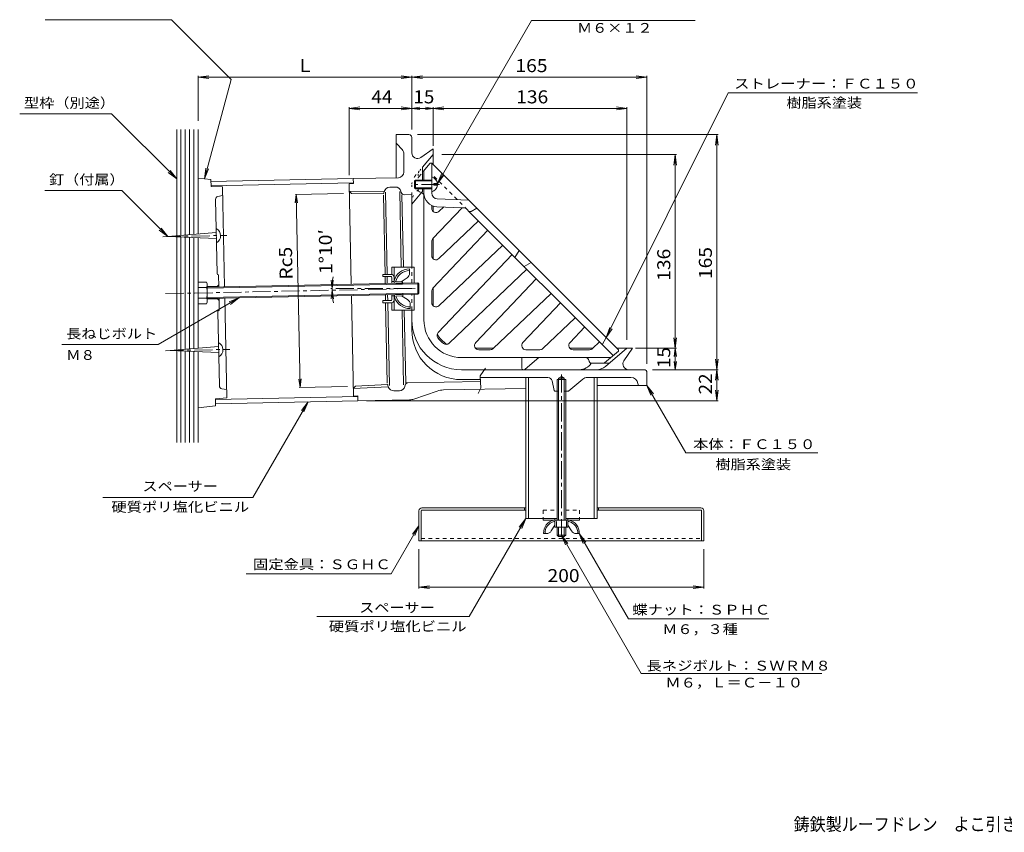
# Model space of a CAD drawing. Units: millimetres. Extents: x -666 to 835, y -583 to 540.
# Drawn here: x -666 to 25, y -570 to 0 of the extents above; entities that cross this region are included whole.
import ezdxf

# ---------------------------------------------------------------- set-up
doc = ezdxf.new("R2010")
doc.units = ezdxf.units.MM
doc.header["$LTSCALE"] = 3
for name, pattern in [('JWW_CENTER1', [6.773333, 4.233333, -0.846667, 0.846667, -0.846667]), ('JWW_DASHED1', [1.693333, 0.846667, -0.846667]), ('JWW_HOJO', [1.693333, -1.27, 0.423333])]:
    doc.linetypes.add(name, pattern=pattern)
for name, color, linetype in [('3-0', 7, 'Continuous'), ('3-2', 7, 'Continuous'), ('3-3', 7, 'Continuous'), ('3-4', 7, 'Continuous'), ('3-5', 7, 'Continuous'), ('3-6', 7, 'Continuous'), ('3-9', 7, 'Continuous'), ('3-A', 7, 'Continuous'), ('3-B', 7, 'Continuous'), ('3-D', 7, 'Continuous'), ('3-F', 7, 'Continuous'), ('F-4ﾚｲﾔ', 7, 'Continuous')]:
    doc.layers.add(name, color=color, linetype=linetype)
doc.styles.add('ＭＳ ゴシック', font='txt', dxfattribs={"height": 1})

msp = doc.modelspace()

# ---------------------------------------------------------------- linework, layer by layer
at = {"layer": '3-0', "color": 4, "linetype": 'Continuous', "lineweight": 9}
for p, q in [((-392.49, -80.13), (-401.49, -80.13)), ((-401.49, -110.47), (-401.49, -80.13)), ((-390.49, -92.95), (-390.49, -82.13)), ((-401.08, -86.56), (-397.33, -90.59)), ((-395.99, -106.43), (-395.99, -94)), ((-384.19, -96.23), (-375.49, -90.13)), ((-382.99, -103.07), (-375.49, -94.13)), ((-375.49, -101.13), (-375.49, -90.13)), ((-382.99, -112.63), (-382.99, -103.07)), ((-399.91, -110.43), (-431.56, -111.08)), ((-434.49, -114.64), (-431.49, -114.58)), ((-434.49, -114.64), (-433.05, -185.12)), ((-431.56, -111.08), (-431.49, -114.58)), ((-402.09, -116.98), (-405.98, -117.06)), ((-434.38, -119.92), (-409.81, -120.19)), ((-432.87, -121.42), (-434.38, -119.92)), ((-432.87, -121.42), (-410.27, -121.66)), ((-409.29, -178.26), (-410.42, -122.65)), ((-410.04, -121.11), (-409.78, -120.08)), ((-407.79, -178.26), (-408.96, -120.64)), ((-397.89, -173.26), (-398.97, -120.16)), ((-397.86, -120.92), (-398.18, -119.85)), ((-396.39, -173.26), (-397.43, -122.39)), ((-395.9, -122.35), (-390.49, -122.24)), ((-383.34, -120.55), (-390.49, -129.07)), ((-390.49, -122.24), (-390.49, -173.26)), ((-382.99, -119.58), (-382.99, -117.63)), ((-375.49, -134.15), (-375.49, -130.29)), ((-375.49, -167.23), (-375.49, -153)), ((-409.16, -184.64), (-409.26, -179.86)), ((-407.66, -184.61), (-407.76, -179.86)), ((-432.89, -193.12), (-431.45, -263.61)), ((-408.92, -196.66), (-409, -192.64)), ((-407.42, -196.66), (-407.5, -192.61)), ((-375.49, -200.3), (-375.49, -187.85)), ((-407.74, -254.62), (-408.88, -198.26)), ((-406.2, -256.32), (-407.38, -198.26)), ((-396.21, -255.83), (-397.28, -203.26)), ((-394.74, -254.36), (-395.78, -203.26)), ((-390.49, -203.26), (-390.49, -217.13)), ((-333.21, -230.13), (-345.66, -230.13)), ((-279.51, -230.13), (-263.5, -230.13)), ((-254.58, -242.79), (-239.49, -230.13)), ((-246.49, -230.13), (-235.49, -230.13)), ((-241.58, -238.84), (-235.49, -230.13)), ((-313.36, -243.63), (-313.36, -236.63)), ((-310.95, -244.78), (-301.23, -236.63)), ((-253.09, -240.63), (-264.49, -240.63)), ((-227.49, -245.13), (-355.49, -245.13)), ((-225.49, -247.13), (-225.49, -256.13)), ((-430.11, -256.77), (-407.54, -255.6)), ((-393.21, -254.33), (-342.25, -253.35)), ((-342.29, -252.13), (-355.49, -252.13)), ((-342.35, -250.63), (-294.92, -250.63)), ((-290.57, -259.73), (-291.99, -253.01)), ((-287.49, -251.13), (-285.49, -249.97)), ((-287.49, -252.13), (-287.49, -251.13)), ((-287.49, -251.13), (-283.49, -251.13)), ((-283.49, -251.13), (-285.49, -249.97)), ((-283.49, -252.13), (-283.49, -251.13)), ((-280.35, -260.01), (-270.56, -251.8)), ((-236.66, -250.63), (-267.39, -250.63)), ((-231.74, -254.74), (-231.49, -256.13)), ((-430.11, -256.77), (-431.56, -258.32)), ((-431.56, -258.32), (-407.02, -257.06)), ((-406.99, -257.16), (-407.29, -256.15)), ((-399.18, -259.95), (-403.07, -260.03)), ((-395.11, -255.84), (-395.38, -256.92)), ((-389, -265.76), (-372.72, -260.16)), ((-310.49, -258.24), (-368.13, -259.35)), ((-287.49, -260.13), (-290.08, -260.13)), ((-280.67, -260.13), (-283.49, -260.13)), ((-260.49, -256.13), (-225.49, -256.13)), ((-431.45, -263.61), (-428.45, -263.55)), ((-428.45, -263.55), (-428.38, -267.05)), ((-392.05, -266.31), (-428.38, -267.05))]:
    msp.add_line(p, q, dxfattribs=at)
at = {"layer": '3-0', "color": 4, "linetype": 'JWW_HOJO', "lineweight": 9}
for p, q in [((-388.15, -109.22), (-382.99, -103.07)), ((-385.99, -107.74), (-385.99, -112.13)), ((-390.49, -115.65), (-390.49, -122.24)), ((-385.99, -118.13), (-385.99, -119.13))]:
    msp.add_line(p, q, dxfattribs=at)
at = {"layer": '3-0', "color": 4, "linetype": 'JWW_CENTER1', "lineweight": 9}
for p, q in [((-563.24, -191.78), (-385.3, -188.15)), ((-390.49, -188.26), (-447.26, -188.26)), ((-285.49, -362.69), (-285.49, -248.49))]:
    msp.add_line(p, q, dxfattribs=at)
at = {"layer": '3-0', "color": 4, "linetype": 'Continuous', "lineweight": 9}
for centre, radius, start, end in [((-392.49, -82.13), 2, 0, 90), ((-399.99, -85.54), 1.5, 180, 222.9996), ((-400.99, -94), 5, 0, 43.00006), ((-386.49, -92.95), 4, 180, 305.00014), ((-399.99, -106.43), 4, 271.16652, 0), ((-405.9, -121.06), 4, 91.16687, 165.91158), ((-402.01, -120.98), 4, 16.42212, 91.16652), ((-411.98, -120.62), 2, 328.5451, 345.91219), ((-395.94, -120.36), 2, 196.42154, 271.16689), ((-384.49, -119.58), 1.5, 319.99997, 0), ((-355.49, -210.13), 35, 180, 270), ((-355.49, -217.13), 35, 180, 270), ((-355.49, -210.13), 20, 210.6315, 239.36613), ((-272.84, -235.13), 10, 270, 326.6329), ((-253.09, -237.63), 3, 270, 310.00003), ((-238.31, -241.13), 4, 145.00021, 270), ((-311.86, -243.63), 1.5, 180, 270), ((-311.91, -243.63), 1.5, 270, 310.00003), ((-261, -235.13), 10, 270, 310), ((-227.49, -247.13), 2, 0, 90), ((-409.21, -256.72), 2, 16.42427, 33.78955), ((-393.17, -256.33), 2, 91.10164, 165.9108), ((-294.92, -253.63), 3, 11.88895, 90), ((-267.35, -255.63), 5, 90, 130.00024), ((-236.66, -255.63), 5, 10.30475, 90), ((-403.15, -256.03), 4, 196.42403, 271.16652), ((-399.26, -255.95), 4, 271.16652, 345.91158), ((-367.84, -274.35), 15, 91.10155, 108.98642), ((-290.08, -259.63), 0.5, 191.88895, 270), ((-280.67, -259.63), 0.5, 270, 310.00331), ((-392.26, -256.31), 10, 271.16658, 288.98639)]:
    msp.add_arc(centre, radius, start, end, dxfattribs=at)
at = {"layer": '3-0', "color": 4, "linetype": 'JWW_HOJO', "lineweight": 9}
for centre, radius, start in [((-380.49, -115.65), 10, 139.99994), ((-382.99, -107.74), 3, 139.99997), ((-380.49, -127.48), 10, 123.36702)]:
    msp.add_arc(centre, radius, start, 180, dxfattribs=at)
at = {"layer": '3-2', "color": 6, "linetype": 'Continuous', "lineweight": 9}
for p, q in [((-382.49, -106.09), (-377.49, -100.13)), ((-376.49, -100.13), (-377.49, -100.13)), ((-376.49, -100.13), (-245.49, -231.13)), ((-376.49, -121.28), (-376.49, -100.13)), ((-381.99, -105.49), (-381.99, -112.13)), ((-381.99, -118.13), (-381.99, -210.13)), ((-376.49, -131.92), (-376.49, -129.9)), ((-354.81, -131.47), (-372.85, -130.77)), ((-350.49, -126.13), (-372.64, -125.28)), ((-371.42, -134.09), (-368.12, -130.96)), ((-375.66, -153.18), (-355.05, -131.46)), ((-351.47, -132.93), (-350.59, -133.81)), ((-350.59, -133.81), (-249.17, -235.22)), ((-348.79, -134.05), (-344.83, -131.79)), ((-371.42, -167.17), (-343.62, -140.78)), ((-375.66, -188.04), (-337.05, -147.35)), ((-376.49, -164.99), (-376.49, -155.25)), ((-371.42, -200.24), (-326.65, -157.75)), ((-320.08, -164.32), (-371.97, -218.99)), ((-318.06, -166.34), (-315.23, -161.39)), ((-311.69, -172.7), (-306.75, -169.87)), ((-309.68, -174.72), (-364.35, -226.61)), ((-345.6, -226.06), (-303.11, -181.29)), ((-376.49, -198.07), (-376.49, -190.1)), ((-333.4, -230.31), (-292.7, -191.69)), ((-312.52, -226.06), (-286.14, -198.26)), ((-298.54, -230.31), (-275.73, -208.66)), ((-279.45, -226.06), (-269.17, -215.23)), ((-258.76, -225.63), (-263.69, -230.31)), ((-253.97, -222.64), (-256.8, -227.59)), ((-343.42, -231.13), (-335.46, -231.13)), ((-310.35, -231.13), (-300.61, -231.13)), ((-277.27, -231.13), (-265.75, -231.13)), ((-255.2, -240.28), (-245.49, -232.13)), ((-245.49, -231.13), (-245.49, -232.13)), ((-355.49, -236.63), (-250.85, -236.63)), ((-265.93, -239.42), (-266.01, -239.04))]:
    msp.add_line(p, q, dxfattribs=at)
at = {"layer": '3-2', "color": 6, "linetype": 'JWW_DASHED1', "lineweight": 9}
for p, q in [((-385.64, -109.84), (-382.49, -106.09)), ((-351.47, -132.93), (-376.49, -107.91)), ((-384.85, -120.41), (-383.81, -120.71))]:
    msp.add_line(p, q, dxfattribs=at)
at = {"layer": '3-2', "color": 6, "linetype": 'JWW_CENTER1', "lineweight": 9}
msp.add_line((-371.05, -115.13), (-391.32, -115.13), dxfattribs=at)
at = {"layer": '3-2', "color": 6, "linetype": 'JWW_DASHED1', "lineweight": 9}
for centre, start, end in [((-384.49, -110.81), 139.99997, 180), ((-384.49, -118.96), 180, 255.96399), ((-264.46, -239.13), 248.71872, 270.00095), ((-256.16, -239.13), 270, 310.00003)]:
    msp.add_arc(centre, 1.5, start, end, dxfattribs=at)
at = {"layer": '3-2', "color": 6, "linetype": 'Continuous', "lineweight": 9}
for centre, radius, start, end in [((-384.99, -123.47), 3, 0, 66.97058), ((-372.49, -121.28), 9.5, 180, 267.79742), ((-372.49, -121.28), 4, 180, 267.79759), ((-373.49, -131.92), 3, 180.00017, 313.50021), ((-355, -136.46), 5, 44.9998, 87.79738), ((-349.53, -132.74), 1.5, 225, 299.74442), ((-373.49, -155.25), 3, 136.50002, 179.9995), ((-373.49, -164.99), 3, 180.00017, 313.5), ((-373.49, -190.1), 3, 136.50002, 180), ((-373.49, -198.07), 3, 180.00034, 313.49998), ((-355.49, -210.13), 26.5, 180, 270), ((-369.79, -221.06), 3, 136.50002, 217.38863), ((-355.49, -210.13), 21, 217.3887, 232.60921), ((-366.42, -224.43), 3, 232.6093, 313.49998), ((-343.42, -228.13), 3, 136.50002, 269.99966), ((-310.35, -228.13), 3, 136.5, 269.99983), ((-277.27, -228.13), 3, 136.49979, 269.99983), ((-335.46, -228.13), 3, 270.00034, 313.49998), ((-300.61, -228.13), 3, 270.0005, 313.49998), ((-265.75, -228.13), 3, 269.99966, 313.49998), ((-268.95, -239.63), 3, 11.30951, 89.99966), ((-264.46, -239.13), 1.5, 191.31096, 248.71872)]:
    msp.add_arc(centre, radius, start, end, dxfattribs=at)
at = {"layer": '3-3', "color": 4, "linetype": 'Continuous', "lineweight": 9}
for p, q in [((-531.44, -113.11), (-431.56, -111.08)), ((-531.38, -116.11), (-431.5, -114.08)), ((-528.32, -266.08), (-428.44, -264.05)), ((-528.26, -269.08), (-428.38, -267.05)), ((-298.24, -349.63), (-298.24, -350.63)), ((-298.24, -350.63), (-272.74, -350.63)), ((-289.99, -349.63), (-289.99, -350.63)), ((-280.99, -349.63), (-280.99, -350.63)), ((-272.74, -349.63), (-272.74, -350.63))]:
    msp.add_line(p, q, dxfattribs=at)
at = {"layer": '3-3', "color": 4, "linetype": 'JWW_DASHED1', "lineweight": 9}
for p, q in [((-298.24, -343.63), (-298.24, -349.63)), ((-298.24, -343.63), (-288.49, -343.63)), ((-282.49, -343.63), (-272.74, -343.63)), ((-272.74, -343.63), (-272.74, -349.63))]:
    msp.add_line(p, q, dxfattribs=at)
at = {"layer": '3-4', "color": 7, "linetype": 'Continuous', "lineweight": 9}
for p, q in [((-540.49, -39.86), (-533.05, -38.88)), ((-540.49, -38.96), (-540.49, -70.5)), ((-540.49, -39.86), (-390.49, -39.86)), ((-540.49, -39.86), (-533.05, -40.84)), ((-390.49, -39.86), (-397.92, -38.88)), ((-390.49, -39.86), (-397.92, -40.84)), ((-390.49, -39.86), (-383.05, -38.88)), ((-390.49, -38.96), (-390.49, -76.6)), ((-390.49, -39.86), (-225.49, -39.86)), ((-390.49, -39.86), (-383.05, -40.84)), ((-225.49, -39.86), (-232.92, -38.88)), ((-225.49, -39.86), (-232.92, -40.84)), ((-225.49, -38.96), (-225.49, -241.13)), ((-434.49, -61.77), (-427.05, -60.79)), ((-434.49, -60.87), (-434.49, -108.64)), ((-434.49, -61.77), (-390.49, -61.77)), ((-434.49, -61.77), (-427.05, -62.75)), ((-390.49, -61.77), (-397.92, -60.79)), ((-390.49, -61.77), (-397.92, -62.75)), ((-390.49, -61.77), (-384.84, -61.03)), ((-390.49, -61.77), (-384.84, -62.51)), ((-390.49, -61.77), (-375.49, -61.77)), ((-375.49, -61.77), (-380.91, -61.05)), ((-375.49, -61.77), (-380.91, -62.48)), ((-375.49, -61.77), (-368.05, -60.79)), ((-375.49, -60.87), (-375.49, -88.13)), ((-375.49, -61.77), (-368.05, -62.75)), ((-375.49, -61.77), (-239.49, -61.77)), ((-239.49, -61.77), (-246.92, -60.79)), ((-239.49, -61.77), (-246.92, -62.75)), ((-239.49, -60.87), (-239.49, -224.13)), ((-175.47, -80.13), (-386.49, -80.13)), ((-176.37, -80.13), (-177.35, -87.57)), ((-176.37, -245.13), (-176.37, -80.13)), ((-176.37, -80.13), (-175.39, -87.57)), ((-540.49, -110.8), (-540.49, -88.05)), ((-204.68, -94.13), (-369.49, -94.13)), ((-205.58, -94.13), (-206.56, -101.57)), ((-205.58, -230.13), (-205.58, -94.13)), ((-205.58, -94.13), (-204.6, -101.57)), ((-471.6, -122.16), (-472.26, -128.12)), ((-438.35, -121.48), (-472.2, -122.17)), ((-471.6, -122.16), (-468.84, -257.6)), ((-471.6, -122.16), (-470.7, -128.09)), ((-446.38, -188.26), (-447.17, -182.31)), ((-446.38, -188.26), (-445.6, -182.31)), ((-446.37, -189.4), (-447.03, -195.36)), ((-446.37, -189.4), (-445.47, -195.33)), ((-205.58, -230.13), (-206.56, -222.69)), ((-205.58, -230.13), (-204.6, -222.69)), ((-204.68, -230.13), (-233.49, -230.13)), ((-205.58, -230.13), (-206.34, -235.89)), ((-205.58, -245.13), (-205.58, -230.13)), ((-205.58, -230.13), (-204.82, -235.89)), ((-205.58, -245.13), (-206.34, -239.37)), ((-205.58, -245.13), (-204.82, -239.37)), ((-176.37, -245.13), (-177.35, -237.69)), ((-176.37, -245.13), (-175.39, -237.69)), ((-175.47, -245.13), (-221.49, -245.13)), ((-176.37, -245.13), (-177.35, -252.57)), ((-176.37, -267.05), (-176.37, -245.13)), ((-176.37, -245.13), (-175.39, -252.57)), ((-468.84, -257.6), (-469.75, -251.67)), ((-468.84, -257.6), (-468.18, -251.64)), ((-435.59, -256.93), (-469.44, -257.62)), ((-176.37, -267.05), (-177.35, -259.61)), ((-176.37, -267.05), (-175.39, -259.61)), ((-175.47, -267.05), (-422.38, -267.05)), ((-385.49, -398.57), (-385.49, -371.13)), ((-185.49, -398.57), (-185.49, -371.13)), ((-385.49, -397.67), (-378.05, -396.69)), ((-385.49, -397.67), (-185.49, -397.67)), ((-385.49, -397.67), (-378.05, -398.65)), ((-185.49, -397.67), (-192.92, -396.69)), ((-185.49, -397.67), (-192.92, -398.65))]:
    msp.add_line(p, q, dxfattribs=at)
at = {"layer": '3-4', "color": 6, "linetype": 'Continuous', "lineweight": 9}
for p, q in [((-531.47, -111.61), (-540.49, -110.8)), ((-540.49, -110.8), (-540.49, -149.99)), ((-531.47, -111.61), (-531.37, -116.61)), ((-531.37, -116.61), (-523.36, -116.95)), ((-523.36, -116.95), (-521.93, -186.93)), ((-526.57, -123.61), (-523.24, -122.95)), ((-528.18, -125.61), (-527.13, -177.54)), ((-540.49, -152.61), (-540.49, -230.11)), ((-526.11, -178.52), (-525.93, -187.02)), ((-526.94, -186.54), (-533.99, -186.68)), ((-525.96, -185.52), (-526.94, -186.54)), ((-526.94, -186.54), (-526.93, -187.04)), ((-526.76, -195.53), (-533.99, -195.68)), ((-526.77, -195.03), (-526.76, -195.53)), ((-525.74, -196.51), (-526.76, -195.53)), ((-525.77, -195.01), (-525.6, -203.51)), ((-521.77, -194.93), (-520.35, -264.92)), ((-526.58, -204.53), (-525.52, -256.55)), ((-540.49, -232.53), (-540.49, -271.83)), ((-523.77, -258.49), (-520.47, -258.92)), ((-528.33, -265.58), (-520.35, -264.92)), ((-528.33, -265.58), (-528.23, -270.58)), ((-528.23, -270.58), (-540.49, -271.83))]:
    msp.add_line(p, q, dxfattribs=at)
at = {"layer": '3-4', "color": 6, "linetype": 'JWW_CENTER1', "lineweight": 9}
for p, q in [((-565.32, -151.81), (-520.3, -150.89)), ((-563.32, -231.79), (-518.15, -230.87))]:
    msp.add_line(p, q, dxfattribs=at)
at = {"layer": '3-4', "color": 6, "linetype": 'Continuous', "lineweight": 9}
for centre, radius, start, end in [((-526.18, -125.57), 2, 101.17465, 181.16667), ((-526.13, -177.52), 1, 181.16667, 271.16667), ((-525.58, -204.51), 1, 91.16667, 181.16667), ((-523.52, -256.51), 2, 181.16667, 262.62037)]:
    msp.add_arc(centre, radius, start, end, dxfattribs=at)
at = {"layer": '3-4', "color": 7, "linetype": 'Continuous', "lineweight": 9}
msp.add_arc((-390.49, -188.26), 55.9, 171.58571, 190.33745, dxfattribs=at)
at = {"layer": '3-5', "color": 7, "linetype": 'Continuous', "lineweight": 9}
for p, q in [((-559.21, 0.43), (-647.71, 0.43)), ((-517.3, -41.48), (-559.21, 0.43)), ((-372.52, -114.53), (-306.53, -0.22)), ((-306.53, -0.22), (-191.53, -0.22)), ((-535.98, -111.2), (-517.3, -41.48)), ((-168.54, -50.84), (-253.97, -222.64)), ((-168.54, -50.84), (-35.51, -50.84)), ((-601.18, -65.65), (-665.68, -65.65)), ((-555.49, -111.34), (-601.18, -65.65)), ((-555.49, -111.34), (-561.44, -106.78)), ((-555.49, -111.34), (-560.05, -105.39)), ((-535.98, -111.2), (-535, -103.77)), ((-535.98, -111.2), (-533.11, -104.28)), ((-372.52, -114.53), (-369.65, -107.6)), ((-372.52, -114.53), (-367.96, -108.58)), ((-594.11, -119.42), (-648.11, -119.42)), ((-561.78, -151.74), (-594.11, -119.42)), ((-561.78, -151.74), (-567.73, -147.17)), ((-561.78, -151.74), (-566.35, -145.79)), ((-511.79, -194.74), (-568.58, -227.53)), ((-511.79, -194.74), (-518.72, -197.61)), ((-511.79, -194.74), (-517.74, -199.31)), ((-253.97, -222.64), (-251.54, -215.55)), ((-253.97, -222.64), (-249.79, -216.42)), ((-568.58, -227.53), (-636.08, -227.53)), ((-225.49, -256.13), (-198.11, -303.55)), ((-225.49, -256.13), (-220.92, -262.08)), ((-225.49, -256.13), (-222.62, -263.06)), ((-463.32, -267.76), (-502.04, -334.82)), ((-463.32, -267.76), (-467.89, -273.71)), ((-463.32, -267.76), (-466.19, -274.69)), ((-198.11, -303.55), (-105.49, -303.55)), ((-607.34, -334.82), (-502.04, -334.82)), ((-310.49, -349.63), (-350.11, -418.26)), ((-310.49, -349.63), (-315.05, -355.58)), ((-310.49, -349.63), (-313.36, -356.56)), ((-385.49, -354.63), (-404.97, -388.38)), ((-385.49, -354.63), (-390.05, -360.58)), ((-385.49, -354.63), (-388.36, -361.56)), ((-285.49, -361.13), (-229.45, -458.2)), ((-285.49, -361.13), (-280.92, -367.08)), ((-285.49, -361.13), (-282.62, -368.06)), ((-272.99, -360.13), (-238.46, -419.94)), ((-272.99, -360.13), (-268.42, -366.08)), ((-272.99, -360.13), (-270.12, -367.06)), ((-506.7, -388.38), (-404.97, -388.38)), ((-457.03, -418.26), (-350.11, -418.26)), ((-238.46, -419.94), (-139.88, -419.94)), ((-229.45, -458.2), (-102.7, -458.2))]:
    msp.add_line(p, q, dxfattribs=at)
at = {"layer": '3-6', "color": 6, "linetype": 'Continuous', "lineweight": 9}
for p, q in [((-410.89, -179.86), (-410.89, -178.26)), ((-404.99, -178.26), (-410.89, -178.26)), ((-388.89, -173.26), (-404.49, -173.26)), ((-404.49, -173.26), (-404.49, -178.32)), ((-402.89, -173.26), (-402.89, -184.51)), ((-388.89, -184.22), (-388.89, -173.26)), ((-404.99, -179.86), (-410.89, -179.86)), ((-404.49, -180.36), (-404.49, -184.54)), ((-402.89, -183.26), (-404.49, -183.26)), ((-404.49, -192.54), (-404.49, -196.16)), ((-402.89, -193.26), (-404.49, -193.26)), ((-402.89, -192.51), (-402.89, -203.26)), ((-388.89, -203.26), (-388.89, -192.23)), ((-410.89, -196.66), (-410.89, -198.26)), ((-404.99, -196.66), (-410.89, -196.66)), ((-404.99, -198.26), (-410.89, -198.26)), ((-404.49, -198.2), (-404.49, -203.26)), ((-388.89, -203.26), (-404.49, -203.26)), ((-310.49, -349.63), (-310.49, -250.63)), ((-308.49, -349.63), (-308.49, -250.63)), ((-262.49, -250.63), (-262.49, -349.63)), ((-260.49, -250.63), (-260.49, -349.63)), ((-310.49, -349.63), (-288.49, -349.63)), ((-282.49, -349.63), (-260.49, -349.63))]:
    msp.add_line(p, q, dxfattribs=at)
at = {"layer": '3-6', "color": 6, "linetype": 'JWW_DASHED1', "lineweight": 9}
for p, q in [((-390.49, -184.26), (-390.49, -173.26)), ((-390.49, -203.26), (-390.49, -192.26))]:
    msp.add_line(p, q, dxfattribs=at)
at = {"layer": '3-6', "color": 6, "linetype": 'Continuous', "lineweight": 9}
for centre, radius, start, end in [((-404.99, -180.36), 2.1, 0, 90), ((-404.99, -180.36), 0.5, 0, 90), ((-404.99, -196.16), 0.5, 270, 0), ((-404.99, -196.16), 2.1, 270, 0)]:
    msp.add_arc(centre, radius, start, end, dxfattribs=at)
at = {"layer": '3-9', "color": 7, "linetype": 'Continuous', "lineweight": 9}
for p, q in [((-555.49, -151.22), (-555.49, -76.5)), ((-552.49, -150.98), (-552.49, -76.5)), ((-549.49, -150.73), (-549.49, -76.5)), ((-546.49, -150.48), (-546.49, -76.5)), ((-543.49, -150.24), (-543.49, -76.5)), ((-540.49, -110.8), (-540.49, -76.5)), ((-555.49, -231.34), (-555.49, -152)), ((-552.49, -231.09), (-552.49, -152.12)), ((-549.49, -230.85), (-549.49, -152.24)), ((-546.49, -230.6), (-546.49, -152.37)), ((-543.49, -230.35), (-543.49, -152.49)), ((-555.49, -296.33), (-555.49, -231.91)), ((-552.49, -296.33), (-552.49, -232.04)), ((-549.49, -296.33), (-549.49, -232.16)), ((-546.49, -296.33), (-546.49, -232.28)), ((-543.49, -296.33), (-543.49, -232.41)), ((-540.49, -271.83), (-540.49, -296.33))]:
    msp.add_line(p, q, dxfattribs=at)
at = {"layer": '3-A', "color": 2, "linetype": 'Continuous', "lineweight": 9}
for p, q in [((-387.99, -112.13), (-388.49, -112.63)), ((-376.49, -112.63), (-388.49, -112.63)), ((-388.49, -112.63), (-388.49, -117.63)), ((-387.99, -112.13), (-387.99, -118.13)), ((-376.49, -112.13), (-387.99, -112.13)), ((-374.99, -114.53), (-374.99, -115.73)), ((-372.52, -114.53), (-374.99, -114.53)), ((-372.52, -115.73), (-374.99, -115.73)), ((-376.49, -117.63), (-388.49, -117.63)), ((-388.49, -117.63), (-387.99, -118.13)), ((-376.49, -118.13), (-387.99, -118.13)), ((-527.71, -148.94), (-561.78, -151.74)), ((-561.78, -151.74), (-527.62, -153.14)), ((-392.03, -177.3), (-392.09, -174.29)), ((-533.99, -187.18), (-386.3, -184.17)), ((-533.99, -187.88), (-385.59, -184.86)), ((-402.89, -184.51), (-402.92, -182.71)), ((-396.91, -183.39), (-401.71, -183.49)), ((-396.88, -184.59), (-401.68, -184.69)), ((-393.83, -180.72), (-397.91, -183.41)), ((-396.87, -185.09), (-396.91, -183.39)), ((-386.3, -184.17), (-386.14, -192.17)), ((-386.3, -184.17), (-385.59, -184.86)), ((-385.59, -184.86), (-385.45, -191.46)), ((-533.99, -194.48), (-385.45, -191.46)), ((-533.99, -195.18), (-386.14, -192.17)), ((-402.69, -194.31), (-402.72, -192.51)), ((-396.73, -192.19), (-401.53, -192.28)), ((-396.71, -193.39), (-401.5, -193.48)), ((-393.52, -195.93), (-397.71, -193.41)), ((-396.71, -193.39), (-396.74, -191.69)), ((-385.45, -191.46), (-386.14, -192.17)), ((-391.58, -199.27), (-391.52, -202.28)), ((-526.08, -228.93), (-560.16, -231.72)), ((-560.16, -231.72), (-525.99, -233.13)), ((-288.49, -252.13), (-282.49, -252.13)), ((-288.49, -252.13), (-288.49, -350.63)), ((-287.49, -252.13), (-287.49, -350.63)), ((-283.49, -252.13), (-283.49, -350.63)), ((-282.49, -252.13), (-282.49, -350.63)), ((-290.19, -351.63), (-290.67, -351.63)), ((-289.99, -355.63), (-289.99, -351.83)), ((-288.99, -351.83), (-288.99, -355.63)), ((-281.99, -351.83), (-281.99, -355.63)), ((-280.99, -355.63), (-280.99, -351.83)), ((-280.79, -351.63), (-280.3, -351.63)), ((-292.59, -358.26), (-289.99, -354.13)), ((-289.99, -355.63), (-280.99, -355.63)), ((-288.49, -355.63), (-288.49, -361.13)), ((-287.49, -355.63), (-287.49, -362.13)), ((-283.49, -355.63), (-283.49, -362.13)), ((-282.49, -355.63), (-282.49, -361.13)), ((-278.38, -358.26), (-280.99, -354.13)), ((-295.98, -360.13), (-297.99, -360.13)), ((-288.49, -361.13), (-282.49, -361.13)), ((-288.49, -361.13), (-287.49, -362.13)), ((-287.49, -362.13), (-283.49, -362.13)), ((-283.49, -362.13), (-282.49, -361.13)), ((-275, -360.13), (-272.99, -360.13))]:
    msp.add_line(p, q, dxfattribs=at)
for centre, radius, start, end in [((-377.93, -115.13), 5.45, 6.32591, 74.60773), ((-377.93, -115.13), 5.45, 285.39227, 353.67409), ((-530.33, -151.1), 5.67, 299.23895, 63.09441), ((-391.82, -185.81), 11.52, 91.34062, 164.39908), ((-391.82, -185.81), 10.32, 91.34062, 166.57605), ((-396.03, -177.38), 4, 303.38348, 1.16699), ((-401.71, -183.49), 1.2, 181.16699, 271.16699), ((-401.71, -183.29), 0.2, 219.43271, 271.16699), ((-401.5, -193.48), 1.2, 91.16699, 181.16699), ((-401.5, -193.68), 0.2, 91.16699, 142.90128), ((-391.72, -190.76), 11.52, 197.93491, 270.99336), ((-391.72, -190.76), 10.32, 195.75793, 270.99336), ((-395.58, -199.35), 4, 1.16699, 58.9505), ((-528.7, -231.08), 5.67, 299.23895, 63.09441), ((-288.75, -359.65), 9.25, 102.71823, 182.96507), ((-288.75, -359.65), 8.25, 103.47058, 182.96507), ((-290.19, -351.83), 1.2, 0, 90), ((-290.19, -351.83), 0.2, 0, 90), ((-280.79, -351.83), 1.2, 90, 180), ((-280.79, -351.83), 0.2, 90, 180), ((-282.22, -359.65), 8.25, 357.03493, 76.52942), ((-282.22, -359.65), 9.25, 357.03493, 77.28177), ((-295.98, -356.13), 4, 270, 327.78351), ((-275, -356.13), 4, 212.21649, 270)]:
    msp.add_arc(centre, radius, start, end, dxfattribs=at)
at = {"layer": '3-B', "color": 2, "linetype": 'Continuous', "lineweight": 9}
for p, q in [((-540.49, -198.81), (-540.49, -183.81)), ((-540.49, -183.81), (-534.56, -183.81)), ((-533.99, -184.81), (-534.56, -183.81)), ((-533.99, -197.81), (-533.99, -184.81)), ((-540.49, -187.57), (-534.56, -187.57)), ((-540.49, -195.06), (-534.56, -195.06)), ((-540.49, -198.81), (-534.56, -198.81)), ((-533.99, -197.81), (-534.56, -198.81))]:
    msp.add_line(p, q, dxfattribs=at)
at = {"layer": '3-B', "color": 3, "linetype": 'Continuous', "lineweight": 9}
for p, q in [((-385.49, -344.13), (-385.49, -365.13)), ((-383.89, -344.13), (-383.89, -365.13)), ((-383.39, -342.03), (-310.49, -342.03)), ((-383.39, -343.63), (-310.49, -343.63)), ((-311.49, -342.03), (-311.49, -343.63)), ((-260.49, -342.03), (-187.59, -342.03)), ((-187.59, -343.63), (-260.49, -343.63)), ((-259.49, -342.03), (-259.49, -343.63)), ((-187.09, -344.13), (-187.09, -365.13)), ((-185.49, -344.13), (-185.49, -365.13)), ((-385.49, -365.13), (-185.49, -365.13))]:
    msp.add_line(p, q, dxfattribs=at)
at = {"layer": '3-B', "color": 3, "linetype": 'JWW_DASHED1', "lineweight": 9}
msp.add_line((-383.89, -363.53), (-187.09, -363.53), dxfattribs=at)
at = {"layer": '3-B', "color": 2, "linetype": 'Continuous', "lineweight": 9}
for centre, radius, start, end in [((-538.38, -186.01), 4.4, 4.30109, 30.00002), ((-537.66, -185.59), 3.67, 327.40569, 358.48375), ((-546.44, -191.31), 12.45, 342.48215, 17.51787), ((-537.66, -197.04), 3.67, 1.51627, 32.59433), ((-538.38, -196.61), 4.4, 330, 355.69893)]:
    msp.add_arc(centre, radius, start, end, dxfattribs=at)
at = {"layer": '3-B', "color": 3, "linetype": 'Continuous', "lineweight": 9}
for centre, radius, start, end in [((-383.39, -344.13), 2.1, 90, 180), ((-383.39, -344.13), 0.5, 90, 180), ((-187.59, -344.13), 2.1, 0, 90), ((-187.59, -344.13), 0.5, 0, 90)]:
    msp.add_arc(centre, radius, start, end, dxfattribs=at)
at = {"layer": '3-D', "color": 7, "linetype": 'Continuous', "lineweight": 9}
for p, q in [((-338.81, -244.16), (-342.4, -249.37)), ((-342.4, -249.37), (-342.07, -258.17)), ((-342.07, -258.17), (-344.02, -261.86))]:
    msp.add_line(p, q, dxfattribs=at)

# ---------------------------------------------------------------- texts
at = {"layer": '3-4', "color": 2, "linetype": 'Continuous', "lineweight": 211, "style": 'ＭＳ ゴシック'}
msp.add_text('Ｌ', height=9.14, dxfattribs=at).set_placement((-471.49, -36.37))
for s, width, p in [('165', 1.083333, (-317.74, -36.37)), ('44', 1.0625, (-418.86, -58.28)), ('15', 1.0625, (-389.36, -58.28)), ('136', 1.083333, (-317.24, -58.28)), ('200', 1.083333, (-295.24, -394.18))]:
    msp.add_text(s, height=9.144, dxfattribs=dict(at, width=width)).set_placement(p)
at = {"layer": '3-4', "color": 2, "linetype": 'Continuous', "lineweight": 9, "style": 'ＭＳ ゴシック'}
for s, rotation, width, p in [('1°10′', 90.58336, 1.089286, (-446.3, -177.95)), ('Rc5', 91.16673, 1.083333, (-474.12, -181.82))]:
    msp.add_text(s, height=9.144, rotation=rotation, dxfattribs=dict(at, width=width)).set_placement(p)
at = {"layer": '3-4', "color": 2, "linetype": 'Continuous', "lineweight": 211, "style": 'ＭＳ ゴシック'}
for s, width, p in [('136', 1.083333, (-209.07, -182.79)), ('165', 1.083333, (-179.86, -181.55)), ('15', 1.0625, (-209.07, -244)), ('22', 1.0625, (-179.86, -262.46))]:
    msp.add_text(s, height=9.144, rotation=90, dxfattribs=dict(at, width=width)).set_placement(p)
at = {"layer": '3-5', "color": 7, "linetype": 'Continuous', "lineweight": 9, "style": 'ＭＳ ゴシック'}
for s, width, p in [('Ｍ６×１２', 1.133333, (-274.53, -8.74)), ('ストレーナー：ＦＣ１５０', 1.152778, (-164.27, -47.85)), ('樹脂系塗装', 1.133333, (-127.52, -61.31)), ('本体：ＦＣ１５０', 1.145833, (-193.05, -300.82)), ('樹脂系塗装', 1.133333, (-177.3, -315)), ('スペーサー', 1.133333, (-579.51, -330.37)), ('硬質ポリ塩化ビニル', 1.148148, (-601.34, -344.84)), ('固定金具：ＳＧＨＣ', 1.148148, (-501.96, -385.11)), ('スペーサー', 1.133333, (-427.4, -415.49)), ('蝶ナット：ＳＰＨＣ', 1.148148, (-235.67, -416.96)), ('硬質ポリ塩化ビニル', 1.148148, (-448.74, -428.67)), ('Ｍ６，３種', 1.133333, (-214.67, -430.61)), ('長ネジボルト：ＳＷＲＭ８', 1.152778, (-225.85, -456.21)), ('Ｍ６，Ｌ＝Ｃ－１０', 1.148148, (-212.57, -468.1))]:
    msp.add_text(s, height=6.858, dxfattribs=dict(at, width=width)).set_placement(p)
at = {"layer": '3-F', "color": 7, "linetype": 'Continuous', "lineweight": 9, "style": 'ＭＳ ゴシック'}
for s, width, p in [('型枠（別途）', 1.138889, (-662.68, -61.38)), ('釘（付属）', 1.133333, (-645.11, -115.15)), ('長ねじボルト', 1.138889, (-633.08, -223.26)), ('Ｍ８', 1.083333, (-633.08, -238.26))]:
    msp.add_text(s, height=6.858, dxfattribs=dict(at, width=width)).set_placement(p)
at = {"layer": 'F-4ﾚｲﾔ', "color": 2, "linetype": 'Continuous', "lineweight": 0, "style": 'ＭＳ ゴシック', "width": 0.899419}
msp.add_text('鋳鉄製ルーフドレン\u3000よこ引き用\u3000デッキプレート打込型\u3000ねじ込み式\u3000塗膜・モルタル防水用', height=9.144, dxfattribs=at).set_placement((-122.42, -568.65))

doc.saveas('drawing.dxf')
